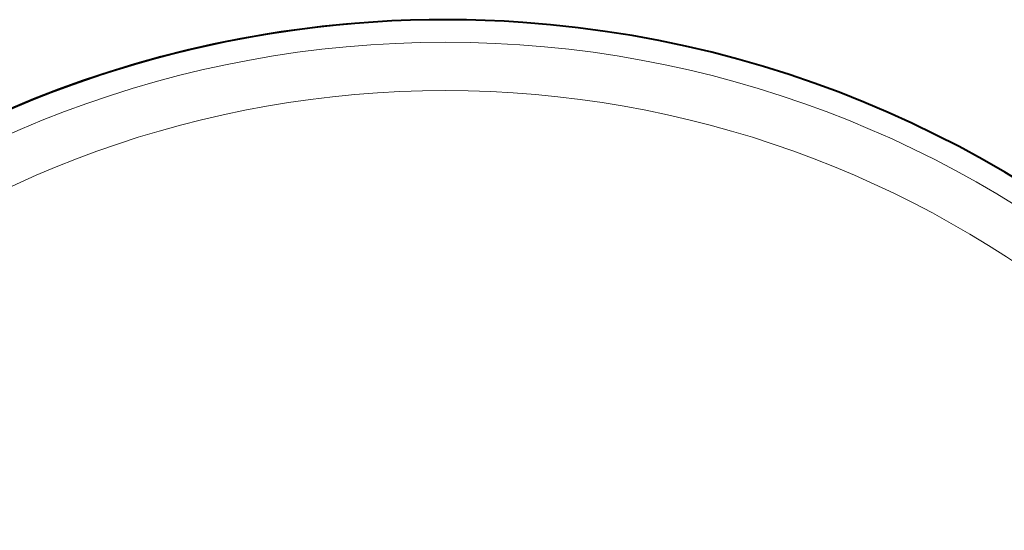
# Model space of a CAD drawing. Extents: x 30 to 581, y 54 to 353.
# Drawn here: x 78 to 122, y 328 to 351 of the extents above; entities that cross this region are included whole.
import ezdxf
from ezdxf.enums import TextEntityAlignment as Align

# ---------------------------------------------------------------- set-up
doc = ezdxf.new("R2010")
doc.units = 0
doc.layers.get('0').update_dxf_attribs({"lineweight": 13})
doc.styles.get("Standard").update_dxf_attribs({"font": 'isocp.shx'})
doc.dimstyles.get("Standard").update_dxf_attribs({"dimtxt": 2.5, "dimasz": 2.5, "dimexe": 1.25, "dimexo": 0.625, "dimtad": 1, "dimcen": 2.5, "dimadec": 0, "dimazin": 0, "dimtfac": 1, "dimtmove": 0, "dimatfit": 0, "dimfxl": 1, "dimarcsym": 0})

# ---------------------------------------------------------------- blocks, each defined once
blk = doc.blocks.new('*D3')
at = {"color": 7, "lineweight": 13}
blk.add_line((58.243597, 269.723319), (140.842558, 337.617216), dxfattribs=at)
at = {"color": 7, "lineweight": 13, "ltscale": 0.477289}
blk.add_line((140.842558, 337.617216), (159.934126, 337.617216), dxfattribs=at)
at = {"color": 7, "lineweight": 13}
for points in [[(134.041064, 331.189009), (135.495688, 333.22225), (133.219328, 332.188726)], [(59.698222, 271.756558), (58.243597, 269.723319), (60.519957, 270.756843)]]:
    blk.add_lwpolyline(points, dxfattribs=at)
blk.add_arc((96.869643, 301.472784), 50, 218.273274, 269.999997, dxfattribs=at)
at = {"color": 7, "lineweight": 13, "width": 0.8}
for s, p, p2 in [('%%c', (143.534525, 338.117216), (146.46786, 338.117216)), ('100', (147.467856, 338.117216), (157.934126, 338.117216))]:
    blk.add_text(s, height=5, dxfattribs=at).set_placement(p, p2, align=Align.FIT)
blk = doc.blocks.new('BLOCK1310')
at = {"color": 7, "lineweight": 40}
for start, end in [(85.9617, 270), (94.9634, 360), (270, 85.9617)]:
    blk.add_arc((0, 17), 50, start, end, dxfattribs=at)
at = {"color": 7, "lineweight": 13}
for radius, start, end in [(48.98, 8.5922, 171.4078), (46.788, 12.0914, 167.9086)]:
    blk.add_arc((0, 17), radius, start, end, dxfattribs=at)

msp = doc.modelspace()

# ---------------------------------------------------------------- block references
at = {"lineweight": 0}
msp.add_blockref('BLOCK1310', (96.869643, 284.472784), dxfattribs=at)

# ---------------------------------------------------------------- dimensions: what is measured, and where the dimension line sits
at = {"color": 0, "lineweight": 0}
dim = msp.add_diameter_dim_2p(p1=(58.243596, 269.723319), p2=(135.495689, 333.222249), dimstyle='STANDARD', dxfattribs=at)
dim.commit()
dim.dimension.update_dxf_attribs({"geometry": '*D3', "text_midpoint": (148.217479, 343.679182), "dimtype": 163})

doc.saveas('drawing.dxf')
